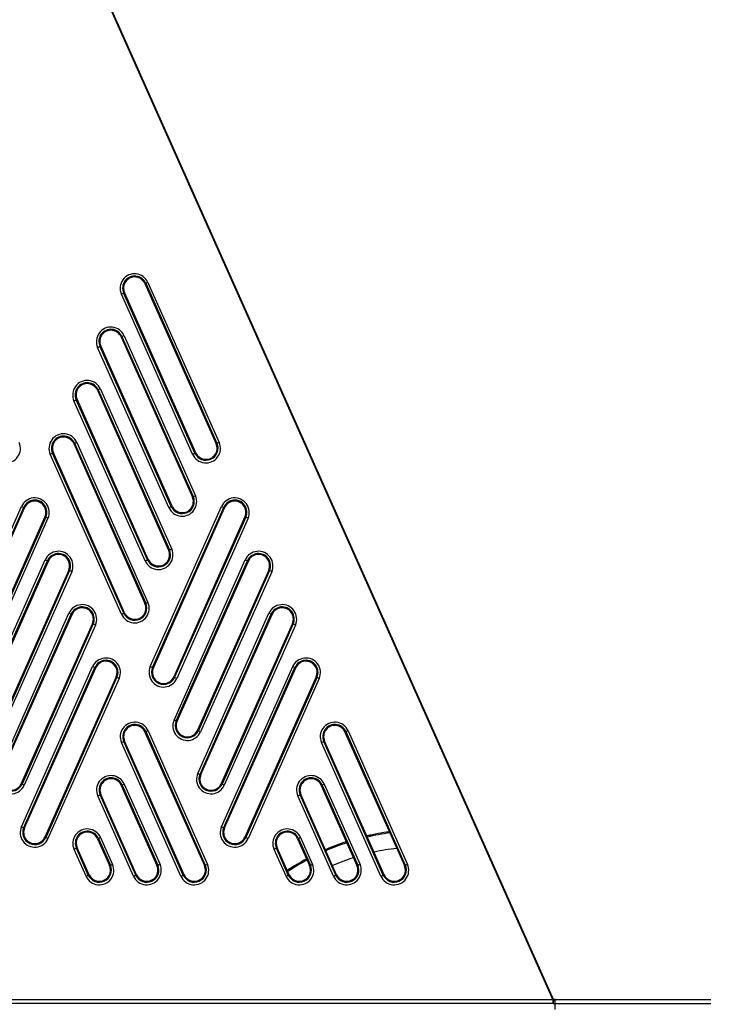
# Model space of a CAD drawing. Units: millimetres. Extents: x 0 to 9000, y 0 to 4000.
# Drawn here: x 6046 to 6130, y 1274 to 1395 of the extents above; entities that cross this region are included whole.
import ezdxf

# ---------------------------------------------------------------- set-up
doc = ezdxf.new("R2010")
doc.units = ezdxf.units.MM
doc.header["$LTSCALE"] = 495
doc.layers.add('7_ALL_FEATURES', color=7, linetype='CONTINUOUS')

msp = doc.modelspace()

# ---------------------------------------------------------------- linework, layer by layer
at = {"layer": '7_ALL_FEATURES', "color": 7, "linetype": 'Continuous'}
for p, q in [((6111.129, 1274.454), (6010.584, 1499.842)), ((6111.19, 1274.476), (6010.633, 1499.893)), ((6061.32, 1362.691), (6070.087, 1342.994)), ((6061.052, 1362.591), (6060.945, 1362.542)), ((6060.945, 1362.542), (6069.712, 1342.844)), ((6061.052, 1362.591), (6069.819, 1342.893)), ((6066.826, 1341.542), (6058.059, 1361.24)), ((6058.338, 1361.384), (6058.444, 1361.431)), ((6067.105, 1341.686), (6058.338, 1361.384)), ((6067.21, 1341.733), (6058.444, 1361.431)), ((6058.134, 1356.031), (6058.027, 1355.982)), ((6058.027, 1355.982), (6066.794, 1336.285)), ((6058.134, 1356.031), (6066.901, 1336.333)), ((6058.402, 1356.132), (6067.169, 1336.434)), ((6063.908, 1334.983), (6055.141, 1354.68)), ((6055.42, 1354.824), (6055.526, 1354.871)), ((6064.187, 1335.126), (6055.42, 1354.824)), ((6064.292, 1335.173), (6055.526, 1354.871)), ((6055.218, 1349.465), (6055.111, 1349.416)), ((6055.111, 1349.416), (6063.875, 1329.725)), ((6055.218, 1349.465), (6063.982, 1329.773)), ((6055.487, 1349.566), (6064.25, 1329.874)), ((6052.504, 1348.258), (6052.61, 1348.305)), ((6061.268, 1328.566), (6052.504, 1348.258)), ((6061.374, 1328.613), (6052.61, 1348.305)), ((6060.99, 1328.423), (6052.226, 1348.114)), ((6052.303, 1342.899), (6052.196, 1342.85)), ((6052.196, 1342.85), (6060.957, 1323.165)), ((6052.303, 1342.899), (6061.064, 1323.213)), ((6052.571, 1343), (6061.332, 1323.314)), ((6069.819, 1342.893), (6069.712, 1342.844)), ((6058.071, 1321.863), (6049.31, 1341.548)), ((6049.589, 1341.692), (6049.695, 1341.739)), ((6058.35, 1322.006), (6049.589, 1341.692)), ((6058.456, 1322.053), (6049.695, 1341.739)), ((6067.105, 1341.686), (6067.21, 1341.733)), ((6066.901, 1336.333), (6066.794, 1336.285)), ((6037.019, 1315.416), (6045.774, 1335.114)), ((6037.297, 1315.316), (6046.052, 1335.014)), ((6037.404, 1315.268), (6046.159, 1334.966)), ((6046.052, 1335.014), (6046.159, 1334.966)), ((6061.617, 1315.416), (6070.371, 1335.114)), ((6061.895, 1315.316), (6070.649, 1335.014)), ((6062.001, 1315.268), (6070.756, 1334.966)), ((6064.187, 1335.126), (6064.292, 1335.173)), ((6070.649, 1335.014), (6070.756, 1334.966)), ((6048.66, 1333.854), (6039.905, 1314.156)), ((6048.766, 1333.807), (6040.012, 1314.11)), ((6049.035, 1333.665), (6040.281, 1313.967)), ((6048.766, 1333.807), (6048.66, 1333.854)), ((6073.257, 1333.854), (6064.503, 1314.156)), ((6073.363, 1333.807), (6064.609, 1314.11)), ((6073.633, 1333.665), (6064.878, 1313.967)), ((6073.363, 1333.807), (6073.257, 1333.854)), ((6063.982, 1329.773), (6063.875, 1329.725)), ((6039.937, 1308.851), (6048.692, 1328.548)), ((6040.216, 1308.75), (6048.97, 1328.448)), ((6040.322, 1308.702), (6049.077, 1328.4)), ((6048.97, 1328.448), (6049.077, 1328.4)), ((6061.268, 1328.566), (6061.374, 1328.613)), ((6064.535, 1308.851), (6073.289, 1328.548)), ((6064.813, 1308.75), (6073.568, 1328.448)), ((6064.919, 1308.702), (6073.674, 1328.4)), ((6073.568, 1328.448), (6073.674, 1328.4)), ((6051.578, 1327.288), (6042.823, 1307.59)), ((6051.684, 1327.241), (6042.93, 1307.544)), ((6051.954, 1327.099), (6043.199, 1307.401)), ((6051.684, 1327.241), (6051.578, 1327.288)), ((6076.175, 1327.288), (6067.421, 1307.59)), ((6076.282, 1327.241), (6067.527, 1307.544)), ((6076.551, 1327.099), (6067.796, 1307.401)), ((6076.282, 1327.241), (6076.175, 1327.288)), ((6061.064, 1323.213), (6060.957, 1323.165)), ((6042.856, 1302.285), (6051.61, 1321.982)), ((6043.134, 1302.184), (6051.888, 1321.882)), ((6043.24, 1302.136), (6051.995, 1321.834)), ((6051.888, 1321.882), (6051.995, 1321.834)), ((6058.35, 1322.006), (6058.456, 1322.053)), ((6067.453, 1302.285), (6076.207, 1321.982)), ((6067.731, 1302.184), (6076.486, 1321.882)), ((6067.838, 1302.136), (6076.592, 1321.834)), ((6076.486, 1321.882), (6076.592, 1321.834)), ((6054.496, 1320.722), (6045.742, 1301.025)), ((6054.602, 1320.676), (6045.848, 1300.978)), ((6054.872, 1320.533), (6046.117, 1300.835)), ((6054.602, 1320.676), (6054.496, 1320.722)), ((6079.094, 1320.722), (6070.339, 1301.025)), ((6079.2, 1320.676), (6070.445, 1300.978)), ((6079.469, 1320.533), (6070.715, 1300.835)), ((6079.2, 1320.676), (6079.094, 1320.722)), ((6045.774, 1295.719), (6054.528, 1315.416)), ((6046.052, 1295.618), (6054.807, 1315.316)), ((6046.159, 1295.57), (6054.913, 1315.268)), ((6054.807, 1315.316), (6054.913, 1315.268)), ((6061.895, 1315.316), (6062.001, 1315.268)), ((6070.371, 1295.719), (6079.126, 1315.416)), ((6070.649, 1295.618), (6079.404, 1315.316)), ((6070.756, 1295.57), (6079.51, 1315.268)), ((6079.404, 1315.316), (6079.51, 1315.268)), ((6057.414, 1314.156), (6048.66, 1294.459)), ((6057.521, 1314.11), (6048.766, 1294.412)), ((6057.79, 1313.967), (6049.035, 1294.269)), ((6057.521, 1314.11), (6057.414, 1314.156)), ((6064.609, 1314.11), (6064.503, 1314.156)), ((6082.012, 1314.156), (6073.257, 1294.459)), ((6082.118, 1314.11), (6073.363, 1294.412)), ((6082.387, 1313.967), (6073.633, 1294.269)), ((6082.118, 1314.11), (6082.012, 1314.156)), ((6064.813, 1308.75), (6064.919, 1308.702)), ((6061.065, 1307.42), (6060.958, 1307.372)), ((6060.958, 1307.372), (6068.273, 1290.936)), ((6061.065, 1307.42), (6068.38, 1290.985)), ((6061.334, 1307.521), (6068.649, 1291.085)), ((6067.527, 1307.544), (6067.421, 1307.59)), ((6085.663, 1307.42), (6085.556, 1307.372)), ((6085.556, 1307.372), (6092.87, 1290.936)), ((6085.663, 1307.42), (6092.978, 1290.985)), ((6085.931, 1307.521), (6093.246, 1291.085)), ((6065.387, 1289.634), (6058.073, 1306.069)), ((6058.352, 1306.212), (6058.457, 1306.259)), ((6065.666, 1289.777), (6058.352, 1306.212)), ((6065.772, 1289.823), (6058.457, 1306.259)), ((6089.985, 1289.634), (6082.67, 1306.069)), ((6082.949, 1306.212), (6083.055, 1306.259)), ((6090.264, 1289.777), (6082.949, 1306.212)), ((6090.369, 1289.823), (6083.055, 1306.259)), ((6067.731, 1302.184), (6067.838, 1302.136)), ((6045.848, 1300.978), (6045.742, 1301.025)), ((6058.419, 1300.955), (6062.812, 1291.085)), ((6070.445, 1300.978), (6070.339, 1301.025)), ((6083.016, 1300.955), (6087.409, 1291.085)), ((6055.437, 1299.647), (6055.542, 1299.693)), ((6059.935, 1289.823), (6055.542, 1299.693)), ((6058.15, 1300.855), (6058.043, 1300.807)), ((6058.043, 1300.807), (6062.436, 1290.936)), ((6058.15, 1300.855), (6062.543, 1290.985)), ((6080.034, 1299.647), (6080.14, 1299.693)), ((6084.532, 1289.823), (6080.14, 1299.693)), ((6082.748, 1300.855), (6082.641, 1300.807)), ((6082.641, 1300.807), (6087.033, 1290.936)), ((6082.748, 1300.855), (6087.141, 1290.985)), ((6059.55, 1289.634), (6055.158, 1299.504)), ((6059.829, 1289.777), (6055.437, 1299.647)), ((6084.148, 1289.634), (6079.755, 1299.504)), ((6084.427, 1289.777), (6080.034, 1299.647)), ((6046.052, 1295.618), (6046.159, 1295.57)), ((6070.649, 1295.618), (6070.756, 1295.57)), ((6048.766, 1294.412), (6048.66, 1294.459)), ((6055.233, 1294.29), (6055.126, 1294.242)), ((6055.126, 1294.242), (6056.597, 1290.936)), ((6055.233, 1294.29), (6056.704, 1290.985)), ((6055.502, 1294.391), (6056.973, 1291.085)), ((6073.363, 1294.412), (6073.257, 1294.459)), ((6079.831, 1294.29), (6079.724, 1294.242)), ((6079.724, 1294.242), (6081.195, 1290.936)), ((6079.831, 1294.29), (6081.302, 1290.985)), ((6080.099, 1294.391), (6081.57, 1291.085)), ((6053.712, 1289.634), (6052.24, 1292.939)), ((6052.52, 1293.082), (6052.625, 1293.129)), ((6053.991, 1289.777), (6052.52, 1293.082)), ((6054.096, 1289.823), (6052.625, 1293.129)), ((6078.309, 1289.634), (6076.838, 1292.939)), ((6077.117, 1293.082), (6077.223, 1293.129)), ((6078.588, 1289.777), (6077.117, 1293.082)), ((6078.694, 1289.823), (6077.223, 1293.129)), ((6056.704, 1290.985), (6056.597, 1290.936)), ((6062.543, 1290.985), (6062.436, 1290.936)), ((6068.38, 1290.985), (6068.273, 1290.936)), ((6081.302, 1290.985), (6081.195, 1290.936)), ((6087.141, 1290.985), (6087.033, 1290.936)), ((6092.978, 1290.985), (6092.87, 1290.936)), ((6053.991, 1289.777), (6054.096, 1289.823)), ((6059.829, 1289.777), (6059.935, 1289.823)), ((6065.666, 1289.777), (6065.772, 1289.823)), ((6078.588, 1289.777), (6078.694, 1289.823)), ((6084.427, 1289.777), (6084.532, 1289.823)), ((6090.264, 1289.777), (6090.369, 1289.823)), ((6010.584, 1274.454), (6111.129, 1274.454)), ((6111.19, 1274.476), (6111.129, 1274.454)), ((6111.401, 1274.475), (6111.19, 1274.476)), ((6111.401, 1274.475), (6130.543, 1274.475)), ((6111.143, 1273.992), (5910.385, 1273.992)), ((6111.143, 1273.992), (6111.361, 1273.991)), ((6111.361, 1273.991), (6111.361, 1273.251)), ((6111.361, 1273.991), (6130.543, 1273.991))]:
    msp.add_line(p, q, dxfattribs=at)
for centre, radius, start, end in [((6059.69, 1361.966), 1.785, 23.99169, 203.99193), ((6059.695, 1361.988), 1.485, 23.93997, 203.9998), ((6059.694, 1361.986), 1.369, 23.95337, 203.95864), ((6056.772, 1355.406), 1.785, 23.9917, 203.99193), ((6056.777, 1355.428), 1.485, 23.93997, 203.9998), ((6056.776, 1355.427), 1.369, 23.95337, 203.95864), ((6053.856, 1348.84), 1.785, 23.9917, 203.99193), ((6053.861, 1348.862), 1.485, 23.93997, 203.9998), ((6053.861, 1348.861), 1.369, 23.95337, 203.95864), ((6050.941, 1342.274), 1.785, 23.9917, 203.99193), ((6050.946, 1342.296), 1.485, 23.93997, 203.9998), ((6050.945, 1342.295), 1.369, 23.95337, 203.95864), ((6043.859, 1342.268), 1.785, 203.99171, 23.99191), ((6068.456, 1342.268), 1.785, 203.99171, 23.99191), ((6068.461, 1342.29), 1.485, 204.01405, 23.92574), ((6068.461, 1342.289), 1.369, 203.95391, 23.95811), ((6047.405, 1334.389), 1.785, 336.03733, 156.03764), ((6065.538, 1335.708), 1.785, 203.99171, 23.99191), ((6065.543, 1335.73), 1.485, 204.01405, 23.92574), ((6065.543, 1335.729), 1.369, 203.95391, 23.95811), ((6072.002, 1334.389), 1.785, 336.03733, 156.03764), ((6047.41, 1334.412), 1.485, 335.99214, 156.08282), ((6047.409, 1334.41), 1.369, 336.03381, 156.04129), ((6072.007, 1334.412), 1.485, 335.99214, 156.08282), ((6072.007, 1334.41), 1.369, 336.03381, 156.04129), ((6050.323, 1327.823), 1.785, 336.03733, 156.03764), ((6050.328, 1327.846), 1.485, 335.99214, 156.08282), ((6050.327, 1327.844), 1.369, 336.03381, 156.04129), ((6062.62, 1329.148), 1.785, 203.99171, 23.99192), ((6062.625, 1329.171), 1.485, 204.01405, 23.92574), ((6062.625, 1329.169), 1.369, 203.95391, 23.95811), ((6074.92, 1327.823), 1.785, 336.03733, 156.03764), ((6074.925, 1327.846), 1.485, 335.99214, 156.08282), ((6074.925, 1327.844), 1.369, 336.03381, 156.04129), ((6053.241, 1321.258), 1.785, 336.03733, 156.03764), ((6053.246, 1321.28), 1.485, 335.99214, 156.08282), ((6059.702, 1322.588), 1.785, 203.99171, 23.99192), ((6059.707, 1322.611), 1.485, 204.01405, 23.92574), ((6059.706, 1322.609), 1.369, 203.95391, 23.95811), ((6077.838, 1321.258), 1.785, 336.03733, 156.03764), ((6077.843, 1321.28), 1.485, 335.99214, 156.08282), ((6053.246, 1321.278), 1.369, 336.03381, 156.04129), ((6077.843, 1321.278), 1.369, 336.03381, 156.04129), ((6056.159, 1314.692), 1.785, 336.03733, 156.03764), ((6056.164, 1314.714), 1.485, 335.99214, 156.08282), ((6056.164, 1314.712), 1.369, 336.03381, 156.04129), ((6080.756, 1314.692), 1.785, 336.03733, 156.03764), ((6080.761, 1314.714), 1.485, 335.99214, 156.08282), ((6080.761, 1314.712), 1.369, 336.03381, 156.04129), ((6063.247, 1314.692), 1.785, 156.03734, 336.03763), ((6063.252, 1314.714), 1.485, 156.08265, 335.9923), ((6063.252, 1314.712), 1.369, 156.0366, 336.0385), ((6059.703, 1306.795), 1.785, 23.99156, 203.99177), ((6059.708, 1306.817), 1.485, 23.95454, 204.02882), ((6059.708, 1306.816), 1.369, 23.98801, 203.995), ((6066.166, 1308.126), 1.785, 156.03734, 336.03763), ((6066.171, 1308.148), 1.485, 156.08265, 335.9923), ((6066.17, 1308.146), 1.369, 156.0366, 336.0385), ((6084.301, 1306.795), 1.785, 23.99156, 203.99177), ((6084.306, 1306.817), 1.485, 23.95454, 204.02882), ((6084.305, 1306.816), 1.369, 23.98801, 203.995), ((6044.486, 1301.56), 1.785, 156.03734, 336.03763), ((6044.491, 1301.582), 1.485, 156.08265, 335.9923), ((6044.491, 1301.58), 1.369, 156.0366, 336.0385), ((6069.084, 1301.56), 1.785, 156.03734, 336.03763), ((6069.089, 1301.582), 1.485, 156.08265, 335.9923), ((6069.088, 1301.58), 1.369, 156.0366, 336.0385), ((6056.788, 1300.229), 1.785, 23.99156, 203.99177), ((6056.793, 1300.252), 1.485, 23.95454, 204.02882), ((6056.793, 1300.25), 1.369, 23.98801, 203.995), ((6081.386, 1300.229), 1.785, 23.99156, 203.99177), ((6081.391, 1300.252), 1.485, 23.95454, 204.02882), ((6081.39, 1300.25), 1.369, 23.98801, 203.995), ((6047.405, 1294.994), 1.785, 156.03734, 336.03763), ((6047.41, 1295.016), 1.485, 156.08265, 335.9923), ((6047.409, 1295.014), 1.369, 156.0366, 336.0385), ((6053.871, 1293.665), 1.785, 23.99156, 203.99177), ((6053.876, 1293.687), 1.485, 23.95454, 204.02882), ((6053.876, 1293.686), 1.369, 23.98801, 203.995), ((6072.002, 1294.994), 1.785, 156.03734, 336.03763), ((6072.007, 1295.016), 1.485, 156.08265, 335.9923), ((6072.006, 1295.014), 1.369, 156.0366, 336.0385), ((6078.468, 1293.665), 1.785, 23.99156, 203.99177), ((6078.473, 1293.687), 1.485, 23.95454, 204.02882), ((6078.473, 1293.686), 1.369, 23.98801, 203.995), ((6095.087, 1265.471), 29.909, 97.80542, 103.20577), ((6095.087, 1265.471), 29.905, 97.8033, 103.20438), ((6095.087, 1265.471), 29.766, 97.72563, 103.15336), ((6095.087, 1265.471), 29.909, 108.23578, 113.49409), ((6095.087, 1265.471), 29.905, 108.23505, 113.49402), ((6095.087, 1265.471), 29.766, 108.20808, 113.4917), ((6095.087, 1265.471), 27.774, 96.52469, 102.3651), ((6095.087, 1265.471), 29.909, 118.47735, 123.76747), ((6095.087, 1265.471), 29.905, 118.47792, 123.76872), ((6095.087, 1265.471), 29.766, 118.49886, 123.8146), ((6095.087, 1265.471), 27.774, 107.79165, 113.45641), ((6055.342, 1290.359), 1.785, 203.99156, 23.99177), ((6055.347, 1290.382), 1.485, 204.02862, 23.95474), ((6055.347, 1290.38), 1.369, 203.99025, 23.99276), ((6061.181, 1290.359), 1.785, 203.99156, 23.99177), ((6061.186, 1290.382), 1.485, 204.02862, 23.95474), ((6061.186, 1290.38), 1.369, 203.99025, 23.99276), ((6067.018, 1290.359), 1.785, 203.99156, 23.99177), ((6067.023, 1290.382), 1.485, 204.02862, 23.95474), ((6067.023, 1290.38), 1.369, 203.99025, 23.99276), ((6079.94, 1290.359), 1.785, 203.99156, 23.99177), ((6079.945, 1290.382), 1.485, 204.02862, 23.95474), ((6079.944, 1290.38), 1.369, 203.99025, 23.99276), ((6085.778, 1290.359), 1.785, 203.99156, 23.99177), ((6085.783, 1290.382), 1.485, 204.02862, 23.95474), ((6085.783, 1290.38), 1.369, 203.99025, 23.99276), ((6091.615, 1290.359), 1.785, 203.99156, 23.99177), ((6091.62, 1290.382), 1.485, 204.02862, 23.95474), ((6091.62, 1290.38), 1.369, 203.99025, 23.99276)]:
    msp.add_arc(centre, radius, start, end, dxfattribs=at)
for points, knots in [([(6061.32, 1362.691), (6061.26, 1362.665), (6061.175, 1362.647), (6061.079, 1362.578), (6061.052, 1362.591)], [0, 0, 0, 0, 0.6897408, 1, 1, 1, 1]), ([(6058.059, 1361.24), (6058.125, 1361.269), (6058.202, 1361.325), (6058.329, 1361.352), (6058.338, 1361.383)], [0, 0, 0, 0, 0.6852053, 1, 1, 1, 1]), ([(6058.402, 1356.132), (6058.342, 1356.105), (6058.257, 1356.087), (6058.161, 1356.018), (6058.134, 1356.031)], [0, 0, 0, 0, 0.6897408, 1, 1, 1, 1]), ([(6055.141, 1354.68), (6055.207, 1354.709), (6055.284, 1354.765), (6055.411, 1354.792), (6055.42, 1354.823)], [0, 0, 0, 0, 0.6852053, 1, 1, 1, 1]), ([(6055.487, 1349.566), (6055.426, 1349.539), (6055.341, 1349.521), (6055.245, 1349.453), (6055.218, 1349.465)], [0, 0, 0, 0, 0.6897408, 1, 1, 1, 1]), ([(6052.226, 1348.114), (6052.291, 1348.143), (6052.368, 1348.199), (6052.495, 1348.226), (6052.505, 1348.258)], [0, 0, 0, 0, 0.6852053, 1, 1, 1, 1]), ([(6052.571, 1343), (6052.511, 1342.973), (6052.426, 1342.955), (6052.33, 1342.887), (6052.303, 1342.899)], [0, 0, 0, 0, 0.6897408, 1, 1, 1, 1]), ([(6070.087, 1342.994), (6070.026, 1342.967), (6069.942, 1342.949), (6069.845, 1342.881), (6069.818, 1342.893)], [0, 0, 0, 0, 0.6897408, 1, 1, 1, 1]), ([(6049.31, 1341.548), (6049.376, 1341.577), (6049.453, 1341.633), (6049.58, 1341.66), (6049.589, 1341.692)], [0, 0, 0, 0, 0.6852053, 1, 1, 1, 1]), ([(6066.826, 1341.542), (6066.892, 1341.571), (6066.969, 1341.627), (6067.096, 1341.654), (6067.105, 1341.686)], [0, 0, 0, 0, 0.6852052, 1, 1, 1, 1]), ([(6067.169, 1336.434), (6067.108, 1336.407), (6067.023, 1336.389), (6066.927, 1336.321), (6066.9, 1336.333)], [0, 0, 0, 0, 0.6897408, 1, 1, 1, 1]), ([(6045.774, 1335.114), (6045.836, 1335.087), (6045.922, 1335.069), (6046.025, 1334.998), (6046.052, 1335.014)], [0, 0, 0, 0, 0.6873825, 1, 1, 1, 1]), ([(6063.908, 1334.983), (6063.973, 1335.012), (6064.05, 1335.067), (6064.177, 1335.094), (6064.187, 1335.126)], [0, 0, 0, 0, 0.6852052, 1, 1, 1, 1]), ([(6070.371, 1335.114), (6070.433, 1335.087), (6070.519, 1335.069), (6070.623, 1334.998), (6070.649, 1335.014)], [0, 0, 0, 0, 0.6873825, 1, 1, 1, 1]), ([(6049.035, 1333.665), (6048.972, 1333.693), (6048.899, 1333.746), (6048.772, 1333.776), (6048.766, 1333.807)], [0, 0, 0, 0, 0.6859183, 1, 1, 1, 1]), ([(6073.633, 1333.665), (6073.569, 1333.693), (6073.496, 1333.746), (6073.37, 1333.776), (6073.363, 1333.807)], [0, 0, 0, 0, 0.6859183, 1, 1, 1, 1]), ([(6064.25, 1329.874), (6064.19, 1329.847), (6064.105, 1329.829), (6064.009, 1329.761), (6063.982, 1329.774)], [0, 0, 0, 0, 0.6897408, 1, 1, 1, 1]), ([(6048.692, 1328.548), (6048.754, 1328.521), (6048.84, 1328.503), (6048.944, 1328.432), (6048.97, 1328.448)], [0, 0, 0, 0, 0.6873825, 1, 1, 1, 1]), ([(6060.99, 1328.423), (6061.055, 1328.452), (6061.132, 1328.507), (6061.259, 1328.534), (6061.269, 1328.566)], [0, 0, 0, 0, 0.6852052, 1, 1, 1, 1]), ([(6073.289, 1328.548), (6073.351, 1328.521), (6073.437, 1328.503), (6073.541, 1328.432), (6073.568, 1328.448)], [0, 0, 0, 0, 0.6873825, 1, 1, 1, 1]), ([(6051.954, 1327.099), (6051.89, 1327.127), (6051.817, 1327.181), (6051.691, 1327.21), (6051.684, 1327.241)], [0, 0, 0, 0, 0.6859183, 1, 1, 1, 1]), ([(6076.551, 1327.099), (6076.487, 1327.127), (6076.414, 1327.181), (6076.288, 1327.21), (6076.282, 1327.241)], [0, 0, 0, 0, 0.6859183, 1, 1, 1, 1]), ([(6061.332, 1323.314), (6061.272, 1323.287), (6061.187, 1323.269), (6061.091, 1323.201), (6061.064, 1323.214)], [0, 0, 0, 0, 0.6897408, 1, 1, 1, 1]), ([(6051.61, 1321.982), (6051.672, 1321.955), (6051.758, 1321.937), (6051.862, 1321.866), (6051.888, 1321.882)], [0, 0, 0, 0, 0.6873825, 1, 1, 1, 1]), ([(6058.071, 1321.863), (6058.137, 1321.892), (6058.214, 1321.947), (6058.341, 1321.974), (6058.35, 1322.006)], [0, 0, 0, 0, 0.6852052, 1, 1, 1, 1]), ([(6076.207, 1321.982), (6076.27, 1321.955), (6076.355, 1321.937), (6076.459, 1321.866), (6076.486, 1321.882)], [0, 0, 0, 0, 0.6873825, 1, 1, 1, 1]), ([(6054.872, 1320.533), (6054.808, 1320.561), (6054.735, 1320.615), (6054.609, 1320.644), (6054.602, 1320.676)], [0, 0, 0, 0, 0.6859183, 1, 1, 1, 1]), ([(6079.469, 1320.533), (6079.405, 1320.561), (6079.333, 1320.615), (6079.206, 1320.644), (6079.2, 1320.676)], [0, 0, 0, 0, 0.6859183, 1, 1, 1, 1]), ([(6054.528, 1315.416), (6054.59, 1315.389), (6054.676, 1315.371), (6054.78, 1315.3), (6054.807, 1315.316)], [0, 0, 0, 0, 0.6873825, 1, 1, 1, 1]), ([(6061.617, 1315.416), (6061.679, 1315.389), (6061.765, 1315.371), (6061.868, 1315.3), (6061.895, 1315.316)], [0, 0, 0, 0, 0.6873824, 1, 1, 1, 1]), ([(6079.126, 1315.416), (6079.188, 1315.389), (6079.274, 1315.371), (6079.377, 1315.3), (6079.404, 1315.316)], [0, 0, 0, 0, 0.6873825, 1, 1, 1, 1]), ([(6057.79, 1313.967), (6057.726, 1313.995), (6057.653, 1314.049), (6057.527, 1314.078), (6057.521, 1314.11)], [0, 0, 0, 0, 0.6859183, 1, 1, 1, 1]), ([(6064.878, 1313.967), (6064.814, 1313.995), (6064.742, 1314.049), (6064.615, 1314.078), (6064.609, 1314.11)], [0, 0, 0, 0, 0.6859184, 1, 1, 1, 1]), ([(6082.387, 1313.967), (6082.323, 1313.995), (6082.251, 1314.049), (6082.124, 1314.078), (6082.118, 1314.11)], [0, 0, 0, 0, 0.6859183, 1, 1, 1, 1]), ([(6064.535, 1308.851), (6064.597, 1308.823), (6064.683, 1308.806), (6064.786, 1308.734), (6064.813, 1308.75)], [0, 0, 0, 0, 0.6873824, 1, 1, 1, 1]), ([(6061.334, 1307.521), (6061.273, 1307.494), (6061.189, 1307.476), (6061.092, 1307.407), (6061.065, 1307.42)], [0, 0, 0, 0, 0.6897408, 1, 1, 1, 1]), ([(6067.796, 1307.401), (6067.733, 1307.429), (6067.66, 1307.483), (6067.533, 1307.512), (6067.527, 1307.544)], [0, 0, 0, 0, 0.6859184, 1, 1, 1, 1]), ([(6085.931, 1307.521), (6085.871, 1307.494), (6085.786, 1307.476), (6085.69, 1307.407), (6085.663, 1307.42)], [0, 0, 0, 0, 0.6897408, 1, 1, 1, 1]), ([(6058.073, 1306.069), (6058.138, 1306.098), (6058.215, 1306.154), (6058.342, 1306.181), (6058.352, 1306.212)], [0, 0, 0, 0, 0.6852053, 1, 1, 1, 1]), ([(6082.67, 1306.069), (6082.736, 1306.098), (6082.813, 1306.154), (6082.94, 1306.181), (6082.949, 1306.212)], [0, 0, 0, 0, 0.6852053, 1, 1, 1, 1]), ([(6067.453, 1302.285), (6067.515, 1302.257), (6067.601, 1302.24), (6067.705, 1302.168), (6067.731, 1302.184)], [0, 0, 0, 0, 0.6873824, 1, 1, 1, 1]), ([(6046.117, 1300.835), (6046.053, 1300.863), (6045.981, 1300.917), (6045.854, 1300.946), (6045.848, 1300.978)], [0, 0, 0, 0, 0.6859184, 1, 1, 1, 1]), ([(6058.419, 1300.955), (6058.358, 1300.928), (6058.274, 1300.91), (6058.177, 1300.842), (6058.15, 1300.855)], [0, 0, 0, 0, 0.6897408, 1, 1, 1, 1]), ([(6070.715, 1300.835), (6070.651, 1300.863), (6070.578, 1300.917), (6070.452, 1300.946), (6070.445, 1300.978)], [0, 0, 0, 0, 0.6859184, 1, 1, 1, 1]), ([(6083.016, 1300.955), (6082.956, 1300.928), (6082.871, 1300.91), (6082.775, 1300.842), (6082.748, 1300.855)], [0, 0, 0, 0, 0.6897408, 1, 1, 1, 1]), ([(6055.158, 1299.504), (6055.223, 1299.533), (6055.3, 1299.588), (6055.427, 1299.615), (6055.437, 1299.647)], [0, 0, 0, 0, 0.6852053, 1, 1, 1, 1]), ([(6079.755, 1299.504), (6079.821, 1299.533), (6079.898, 1299.588), (6080.025, 1299.615), (6080.034, 1299.647)], [0, 0, 0, 0, 0.6852053, 1, 1, 1, 1]), ([(6045.774, 1295.719), (6045.836, 1295.691), (6045.922, 1295.674), (6046.025, 1295.602), (6046.052, 1295.618)], [0, 0, 0, 0, 0.6873824, 1, 1, 1, 1]), ([(6070.371, 1295.719), (6070.433, 1295.691), (6070.519, 1295.674), (6070.623, 1295.602), (6070.649, 1295.618)], [0, 0, 0, 0, 0.6873824, 1, 1, 1, 1]), ([(6049.035, 1294.269), (6048.972, 1294.297), (6048.899, 1294.351), (6048.772, 1294.381), (6048.766, 1294.412)], [0, 0, 0, 0, 0.6859184, 1, 1, 1, 1]), ([(6055.502, 1294.391), (6055.441, 1294.364), (6055.356, 1294.346), (6055.26, 1294.277), (6055.233, 1294.29)], [0, 0, 0, 0, 0.6897408, 1, 1, 1, 1]), ([(6073.633, 1294.269), (6073.569, 1294.297), (6073.496, 1294.351), (6073.37, 1294.381), (6073.363, 1294.412)], [0, 0, 0, 0, 0.6859184, 1, 1, 1, 1]), ([(6080.099, 1294.391), (6080.039, 1294.364), (6079.954, 1294.346), (6079.857, 1294.277), (6079.831, 1294.29)], [0, 0, 0, 0, 0.6897408, 1, 1, 1, 1]), ([(6052.24, 1292.939), (6052.306, 1292.968), (6052.383, 1293.024), (6052.51, 1293.051), (6052.52, 1293.082)], [0, 0, 0, 0, 0.6852053, 1, 1, 1, 1]), ([(6076.838, 1292.939), (6076.903, 1292.968), (6076.98, 1293.024), (6077.107, 1293.051), (6077.117, 1293.082)], [0, 0, 0, 0, 0.6852053, 1, 1, 1, 1]), ([(6056.973, 1291.085), (6056.912, 1291.058), (6056.828, 1291.04), (6056.731, 1290.972), (6056.704, 1290.985)], [0, 0, 0, 0, 0.6897408, 1, 1, 1, 1]), ([(6062.812, 1291.085), (6062.751, 1291.058), (6062.666, 1291.04), (6062.57, 1290.972), (6062.543, 1290.985)], [0, 0, 0, 0, 0.6897408, 1, 1, 1, 1]), ([(6068.649, 1291.085), (6068.588, 1291.058), (6068.503, 1291.04), (6068.407, 1290.972), (6068.38, 1290.985)], [0, 0, 0, 0, 0.6897408, 1, 1, 1, 1]), ([(6081.57, 1291.085), (6081.51, 1291.058), (6081.425, 1291.04), (6081.329, 1290.972), (6081.302, 1290.985)], [0, 0, 0, 0, 0.6897408, 1, 1, 1, 1]), ([(6087.409, 1291.085), (6087.349, 1291.058), (6087.264, 1291.04), (6087.167, 1290.972), (6087.141, 1290.985)], [0, 0, 0, 0, 0.6897408, 1, 1, 1, 1]), ([(6093.246, 1291.085), (6093.186, 1291.058), (6093.101, 1291.04), (6093.004, 1290.972), (6092.978, 1290.985)], [0, 0, 0, 0, 0.6897408, 1, 1, 1, 1]), ([(6053.712, 1289.634), (6053.777, 1289.663), (6053.854, 1289.718), (6053.981, 1289.745), (6053.991, 1289.777)], [0, 0, 0, 0, 0.6852052, 1, 1, 1, 1]), ([(6059.55, 1289.634), (6059.616, 1289.663), (6059.693, 1289.718), (6059.82, 1289.745), (6059.829, 1289.777)], [0, 0, 0, 0, 0.6852052, 1, 1, 1, 1]), ([(6065.387, 1289.634), (6065.453, 1289.663), (6065.53, 1289.718), (6065.657, 1289.745), (6065.666, 1289.777)], [0, 0, 0, 0, 0.6852052, 1, 1, 1, 1]), ([(6078.309, 1289.634), (6078.375, 1289.663), (6078.452, 1289.718), (6078.579, 1289.745), (6078.588, 1289.777)], [0, 0, 0, 0, 0.6852052, 1, 1, 1, 1]), ([(6084.148, 1289.634), (6084.213, 1289.663), (6084.29, 1289.718), (6084.417, 1289.745), (6084.427, 1289.777)], [0, 0, 0, 0, 0.6852052, 1, 1, 1, 1]), ([(6089.985, 1289.634), (6090.05, 1289.663), (6090.127, 1289.718), (6090.254, 1289.745), (6090.264, 1289.777)], [0, 0, 0, 0, 0.6852052, 1, 1, 1, 1]), ([(6111.129, 1274.454), (6111.129, 1274.347), (6111.142, 1274.196), (6111.122, 1274.037), (6111.137, 1273.992)], [0, 0, 0, 0, 0.6928236, 1, 1, 1, 1]), ([(6111.19, 1274.476), (6111.19, 1274.365), (6111.191, 1274.21), (6111.164, 1274.061), (6111.162, 1274), (6111.149, 1273.992)], [0, 0, 0, 0, 0.6862837, 0.9052772, 1, 1, 1, 1]), ([(6111.361, 1273.991), (6111.361, 1274.006), (6111.39, 1274.052), (6111.385, 1274.219), (6111.401, 1274.364), (6111.401, 1274.475)], [0, 0, 0, 0, 0.0945072, 0.3134892, 1, 1, 1, 1])]:
    msp.add_open_spline(points, degree=3, knots=knots, dxfattribs=at)

doc.saveas('drawing.dxf')
